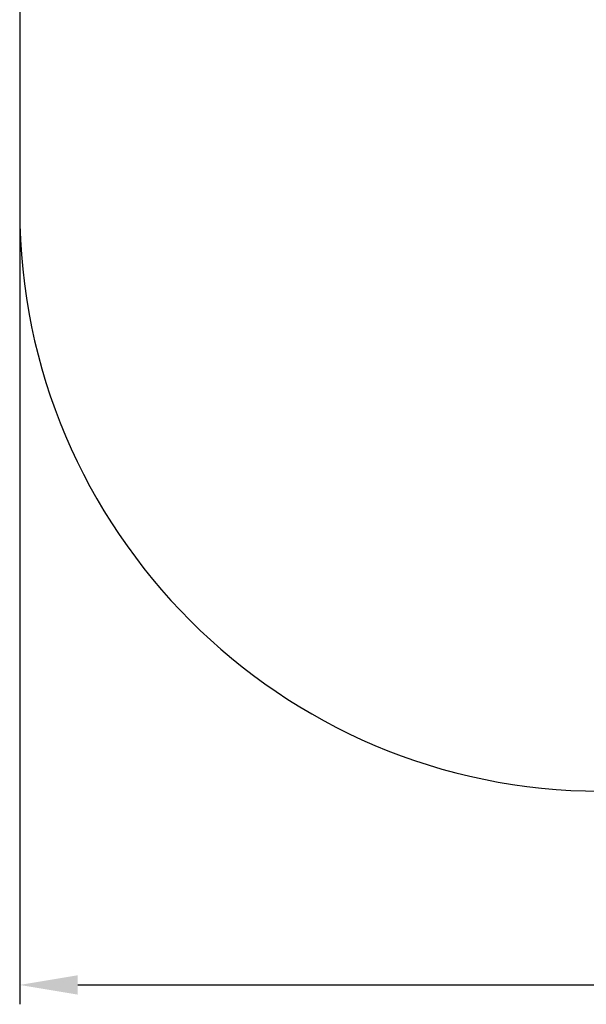
# Model space of a CAD drawing. Units: millimetres. Extents: x -4101 to 2967, y -2654 to 1691.
# Drawn here: x -4101 to -2638, y -2654 to -113 of the extents above; entities that cross this region are included whole.
import ezdxf

# ---------------------------------------------------------------- set-up
doc = ezdxf.new("R2010")
doc.units = ezdxf.units.MM
doc.header["$MEASUREMENT"] = 0
doc.layers.add('Слой1', color=7, linetype='Continuous', lineweight=25)
doc.styles.get("Standard").update_dxf_attribs({"font": 'ariali.ttf', "height": 150})
doc.dimstyles.new('Стиль 150', dxfattribs={"dimtxt": 150, "dimasz": 150, "dimexe": 50, "dimexo": 0, "dimgap": 50, "dimtad": 1, "dimdec": 0, "dimdsep": 32, "dimtxsty": 'Standard', "dimcen": 150, "dimclrd": 256, "dimclre": 256, "dimadec": 0, "dimazin": 0, "dimtfac": 1, "dimtdec": 0, "dimtmove": 0, "dimatfit": 3, "dimfxl": 0, "dimlwd": -1, "dimarcsym": 0})

# ---------------------------------------------------------------- blocks, each defined once
blk = doc.blocks.new('*D2')
at = {"lineweight": -2}
for p, q in [((-4100.9, -337.3), (-4100.9, -2653.9)), ((2400.9, -337.3), (2400.9, -2653.9))]:
    blk.add_line(p, q, dxfattribs=at)
blk.add_line((-3950.9, -2603.9), (2250.9, -2603.9))
for points in [[(-3950.9, -2578.9), (-3950.9, -2628.9), (-4100.9, -2603.9)], [(2250.9, -2578.9), (2250.9, -2628.9), (2400.9, -2603.9)]]:
    blk.add_solid(points)
at = {"layer": 'Defpoints', "color": 0}
for p in [(-4100.9, -337.3), (2400.9, -337.3), (2400.9, -2603.9)]:
    blk.add_point(p, dxfattribs=at)
at = {"color": 0, "insert": (-859.2, -2477.3), "char_height": 150, "attachment_point": 5}
blk.add_mtext('6500', dxfattribs=at)

msp = doc.modelspace()

# ---------------------------------------------------------------- linework, layer by layer
at = {"layer": 'Слой1', "color": 7, "lineweight": 25}
msp.add_open_spline([(-2600.8754, 1363.5456), (-2600.8754, 1363.5456), (900.9389, 1363.5456), (900.9389, 1363.5456), (1727.1089, 1363.5456), (2400.9389, 689.7156), (2400.9389, -136.4544), (2400.9389, -136.4544), (2400.9389, -603.8145), (2400.9389, -603.8145), (2400.9389, -1429.9845), (1727.1089, -2103.8145), (900.9389, -2103.8145), (900.9389, -2103.8145), (-2600.8754, -2103.8145), (-2600.8754, -2103.8145), (-3427.0454, -2103.8145), (-4100.8754, -1429.9845), (-4100.8754, -603.8145), (-4100.8754, -603.8145), (-4100.8754, -136.4544), (-4100.8754, -136.4544), (-4100.8754, 689.7156), (-3427.0454, 1363.5456), (-2600.8754, 1363.5456)], degree=3, knots=[0, 0, 0, 0, 0.125, 0.125, 0.125, 0.25, 0.25, 0.25, 0.375, 0.375, 0.375, 0.5, 0.5, 0.5, 0.625, 0.625, 0.625, 0.75, 0.75, 0.75, 0.875, 0.875, 0.875, 1, 1, 1, 1], dxfattribs=at)

# ---------------------------------------------------------------- dimensions: what is measured, and where the dimension line sits
dim = msp.add_linear_dim(base=(2400.9389, -2603.8691), p1=(-4100.8754, -337.3396), p2=(2400.9389, -337.3396), text='6500', dimstyle='Стиль 150')
dim.commit()
dim.dimension.update_dxf_attribs({"geometry": '*D2', "text_midpoint": (-859.1808, -2603.8691), "dimtype": 160})

doc.saveas('drawing.dxf')
